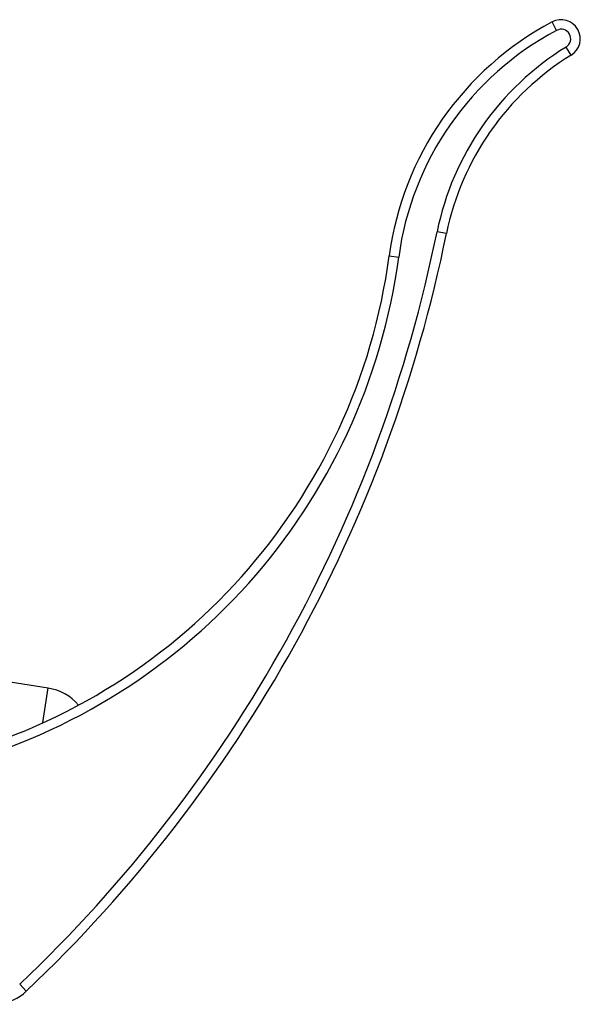
# Model space of a CAD drawing. Units: inches. Extents: x 0 to 11, y 0 to 8.5.
# Drawn here: x 4.6 to 4.9, y 4.5 to 5.1 of the extents above; entities that cross this region are included whole.
import ezdxf

# ---------------------------------------------------------------- set-up
doc = ezdxf.new("R2010")
doc.units = ezdxf.units.IN
doc.header["$LTSCALE"] = 0.605
doc.header["$MEASUREMENT"] = 0
doc.layers.get('0').update_dxf_attribs({"linetype": 'CONTINUOUS'})

msp = doc.modelspace()

# ---------------------------------------------------------------- linework, layer by layer
at = {"color": 7, "linetype": 'Continuous'}
for p, q in [((4.91233, 5.0966), (4.90952, 5.10191)), ((4.92143, 5.08108), (4.91828, 5.08619)), ((4.84343, 4.96945), (4.83755, 4.97064)), ((4.8076, 4.95545), (4.81355, 4.95466)), ((4.54038, 4.69355), (4.59434, 4.68529)), ((4.59101, 4.66348), (4.59434, 4.68529)), ((4.57649, 4.49973), (4.58062, 4.49537))]:
    msp.add_line(p, q, dxfattribs=at)
for centre, radius, start, end in [((5.00089, 4.92964), 0.195, 117.94143, 172.39312), ((4.91514, 5.0913), 0.012, 301.59318, 117.94144), ((5.00089, 4.92964), 0.189, 117.94143, 172.39312), ((4.91514, 5.0913), 0.006, 301.59318, 117.94143), ((5.01101, 4.93543), 0.177, 121.59318, 168.5235), ((5.01101, 4.93543), 0.171, 121.59318, 168.5235), ((3.96142, 5.14852), 0.894, 313.47149, 348.5235), ((3.96142, 5.14852), 0.9, 313.47149, 348.5235), ((4.43519, 5.00519), 0.37572, 283.99371, 352.39312), ((4.43519, 5.00519), 0.38172, 283.99371, 352.39312), ((4.58958, 4.65415), 0.0312, 40.43249, 81.3), ((4.55998, 4.51715), 0.03, 240.3, 313.47149)]:
    msp.add_arc(centre, radius, start, end, dxfattribs=at)

doc.saveas('drawing.dxf')
